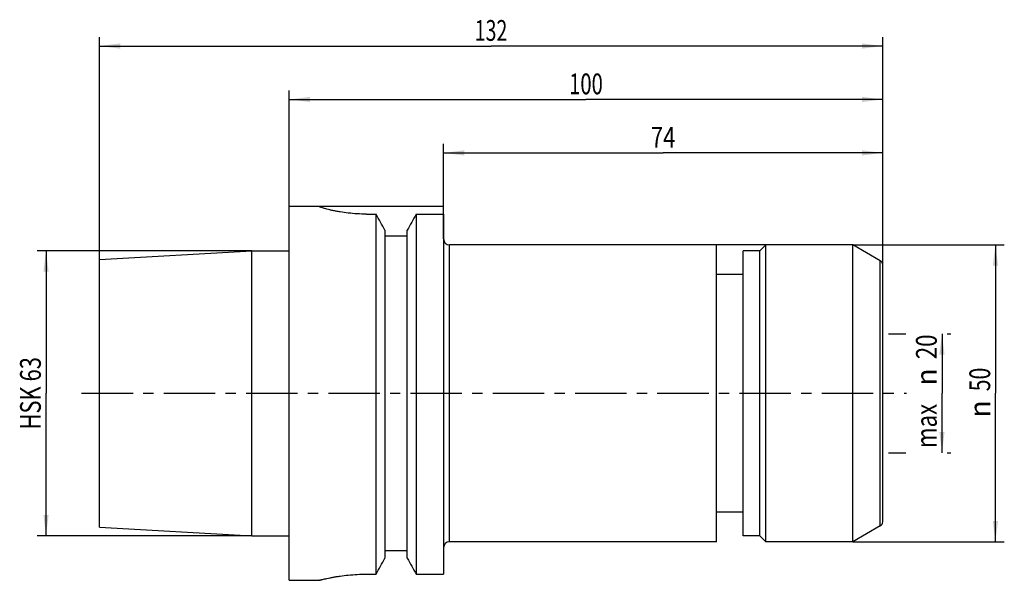
# Model space of a CAD drawing. Units: millimetres. Extents: x -45 to 120, y -32 to 63.
import ezdxf
from ezdxf.enums import TextEntityAlignment as Align

# ---------------------------------------------------------------- set-up
doc = ezdxf.new("R2010")
doc.units = ezdxf.units.MM
doc.header["$LTSCALE"] = 23.1
doc.linetypes.add('CENTER', pattern=[0.6, 0.375, -0.075, 0.075, -0.075])
doc.layers.get('0').update_dxf_attribs({"linetype": 'CONTINUOUS'})
for name, color, linetype in [('_03_2D_ZEICHNUNG_BEMASSUNGEN', 7, 'CONTINUOUS'), ('_26_BEZUGSACHSEN', 7, 'CONTINUOUS'), ('_30_VOLUMEN', 7, 'CONTINUOUS'), ('NOCUT', 7, 'CONTINUOUS')]:
    doc.layers.add(name, color=color, linetype=linetype)
doc.styles.get("Standard").update_dxf_attribs({"font": 'SIMPLEX.SHX', "width": 0.7})
doc.styles.add('TEXTSTYLE_2', font='gdt', dxfattribs={"width": 0.7})
doc.dimstyles.new('DIMSTYLE_1', dxfattribs={"dimtxt": 3.5, "dimasz": 3.5, "dimexe": 1.5, "dimexo": 0, "dimgap": 0.875, "dimtad": 1, "dimdsep": 46, "dimtxsty": 'STANDARD', "dimblk": '_FILLED', "dimblk1": '_FILLED', "dimblk2": '_FILLED', "dimcen": 0.09, "dimclrt": 2, "dimazin": 2, "dimtp": 0.3, "dimtm": 0.3, "dimtfac": 1, "dimtofl": 0, "dimtmove": 0, "dimatfit": 3, "dimldrblk": '_FILLED', "dimfxl": 1, "dimtolj": 1, "dimarcsym": 0})
doc.dimstyles.new('DIMSTYLE_2', dxfattribs={"dimtxt": 3.5, "dimasz": 3.5, "dimexe": 1.5, "dimexo": 0, "dimgap": 0.875, "dimtad": 1, "dimdsep": 46, "dimtxsty": 'STANDARD', "dimblk": '_FILLED', "dimblk1": '_FILLED', "dimblk2": '_FILLED', "dimcen": 0.09, "dimclrt": 2, "dimazin": 2, "dimtp": 0.5, "dimtm": 0.5, "dimtfac": 1, "dimtofl": 0, "dimtmove": 0, "dimatfit": 3, "dimldrblk": '_FILLED', "dimfxl": 1, "dimtolj": 1, "dimarcsym": 0})
doc.dimstyles.new('DIMSTYLE_3', dxfattribs={"dimtxt": 3.5, "dimasz": 3.5, "dimexe": 1.5, "dimexo": 0, "dimgap": 0.875, "dimtad": 1, "dimdsep": 46, "dimtxsty": 'STANDARD', "dimblk": '_FILLED', "dimblk1": '_FILLED', "dimblk2": '_FILLED', "dimcen": 0.09, "dimclrt": 2, "dimazin": 2, "dimtp": 0.2, "dimtm": 0.2, "dimtfac": 1, "dimtofl": 0, "dimtmove": 0, "dimatfit": 3, "dimldrblk": '_FILLED', "dimfxl": 1, "dimtolj": 1, "dimarcsym": 0})

# ---------------------------------------------------------------- blocks, each defined once
blk = doc.blocks.new('_FILLED')
at = {"color": 0, "linetype": 'BYBLOCK'}
blk.add_solid([(0, 0), (-1, 0.125), (-1, -0.125)], dxfattribs=at)
blk = doc.blocks.new('*D0')
at = {"layer": '_03_2D_ZEICHNUNG_BEMASSUNGEN', "color": 7, "linetype": 'CONTINUOUS'}
for p, q in [((26, 30.19), (26, 42)), ((100, 21.65), (100, 42)), ((26, 40.5), (63, 40.5)), ((100, 40.5), (63, 40.5))]:
    blk.add_line(p, q, dxfattribs=at)
at = {"layer": '_03_2D_ZEICHNUNG_BEMASSUNGEN', "color": 7, "linetype": 'CONTINUOUS', "xscale": 3.5, "yscale": 3.5, "zscale": 3.5, "rotation": 180}
blk.add_blockref('_FILLED', (26, 40.5), dxfattribs=at)
at = {"layer": '_03_2D_ZEICHNUNG_BEMASSUNGEN', "color": 7, "linetype": 'CONTINUOUS', "xscale": 3.5, "yscale": 3.5, "zscale": 3.5}
blk.add_blockref('_FILLED', (100, 40.5), dxfattribs=at)
at = {"layer": '_03_2D_ZEICHNUNG_BEMASSUNGEN', "color": 2, "linetype": 'CONTINUOUS', "width": 0.785714}
blk.add_text('74', height=3.5, dxfattribs=at).set_placement((63, 41.38), align=Align.CENTER)
blk = doc.blocks.new('*D1')
at = {"layer": '_03_2D_ZEICHNUNG_BEMASSUNGEN', "color": 7, "linetype": 'CONTINUOUS'}
for p, q in [((0, 21.65), (0, 51)), ((100, 21.65), (100, 51)), ((0, 49.5), (50, 49.5)), ((100, 49.5), (50, 49.5))]:
    blk.add_line(p, q, dxfattribs=at)
at = {"layer": '_03_2D_ZEICHNUNG_BEMASSUNGEN', "color": 7, "linetype": 'CONTINUOUS', "xscale": 3.5, "yscale": 3.5, "zscale": 3.5, "rotation": 180}
blk.add_blockref('_FILLED', (0, 49.5), dxfattribs=at)
at = {"layer": '_03_2D_ZEICHNUNG_BEMASSUNGEN', "color": 7, "linetype": 'CONTINUOUS', "xscale": 3.5, "yscale": 3.5, "zscale": 3.5}
blk.add_blockref('_FILLED', (100, 49.5), dxfattribs=at)
at = {"layer": '_03_2D_ZEICHNUNG_BEMASSUNGEN', "color": 2, "linetype": 'CONTINUOUS', "width": 0.714286}
blk.add_text('100', height=3.5, dxfattribs=at).set_placement((50, 50.375), align=Align.CENTER)
blk = doc.blocks.new('*D2')
at = {"layer": '_03_2D_ZEICHNUNG_BEMASSUNGEN', "color": 7, "linetype": 'CONTINUOUS'}
for p, q in [((-32, 22.54), (-32, 60)), ((100, 21.65), (100, 60)), ((-32, 58.5), (34, 58.5)), ((100, 58.5), (34, 58.5))]:
    blk.add_line(p, q, dxfattribs=at)
at = {"layer": '_03_2D_ZEICHNUNG_BEMASSUNGEN', "color": 7, "linetype": 'CONTINUOUS', "xscale": 3.5, "yscale": 3.5, "zscale": 3.5, "rotation": 180}
blk.add_blockref('_FILLED', (-32, 58.5), dxfattribs=at)
at = {"layer": '_03_2D_ZEICHNUNG_BEMASSUNGEN', "color": 7, "linetype": 'CONTINUOUS', "xscale": 3.5, "yscale": 3.5, "zscale": 3.5}
blk.add_blockref('_FILLED', (100, 58.5), dxfattribs=at)
at = {"layer": '_03_2D_ZEICHNUNG_BEMASSUNGEN', "color": 2, "linetype": 'CONTINUOUS', "width": 0.690476}
blk.add_text('132', height=3.5, dxfattribs=at).set_placement((34, 59.38), align=Align.CENTER)
blk = doc.blocks.new('*D3')
at = {"layer": '_03_2D_ZEICHNUNG_BEMASSUNGEN', "color": 7, "linetype": 'CONTINUOUS'}
for p, q in [((95, 25), (120.5, 25)), ((119, 25), (119, 0)), ((119, -25), (119, 0)), ((95, -25), (120.5, -25))]:
    blk.add_line(p, q, dxfattribs=at)
at = {"layer": '_03_2D_ZEICHNUNG_BEMASSUNGEN', "color": 7, "linetype": 'CONTINUOUS', "xscale": 3.5, "yscale": 3.5, "zscale": 3.5}
for p, rotation in [((119, 25), 90), ((119, -25), 270)]:
    blk.add_blockref('_FILLED', p, dxfattribs=dict(at, rotation=rotation))
at = {"layer": '_03_2D_ZEICHNUNG_BEMASSUNGEN', "color": 2, "linetype": 'CONTINUOUS', "width": 0.75}
blk.add_text('50', height=3.5, rotation=90, dxfattribs=at).set_placement((118.12, 2.33), align=Align.CENTER)
at = {"layer": '_03_2D_ZEICHNUNG_BEMASSUNGEN', "color": 2, "linetype": 'CONTINUOUS', "style": 'TEXTSTYLE_2'}
blk.add_text('n', height=3.5, rotation=90, dxfattribs=at).set_placement((118.12, -2.62), align=Align.CENTER)
blk = doc.blocks.new('*D4')
at = {"layer": '_03_2D_ZEICHNUNG_BEMASSUNGEN', "color": 7, "linetype": 'CONTINUOUS'}
for p, q in [((101, 10), (103.88, 10)), ((110, 10), (110, 0)), ((110.88, 10), (111.5, 10)), ((110, -10), (110, 0)), ((101, -10), (103.88, -10)), ((110.88, -10), (111.5, -10))]:
    blk.add_line(p, q, dxfattribs=at)
at = {"layer": '_03_2D_ZEICHNUNG_BEMASSUNGEN', "color": 7, "linetype": 'CONTINUOUS', "xscale": 3.5, "yscale": 3.5, "zscale": 3.5}
for p, rotation in [((110, 10), 90), ((110, -10), 270)]:
    blk.add_blockref('_FILLED', p, dxfattribs=dict(at, rotation=rotation))
at = {"layer": '_03_2D_ZEICHNUNG_BEMASSUNGEN', "color": 2, "linetype": 'CONTINUOUS', "width": 0.785714}
for s, p in [('20', (109.12, 7.83)), ('max ', (109.12, -5.08))]:
    blk.add_text(s, height=3.5, rotation=90, dxfattribs=at).set_placement(p, align=Align.CENTER)
at = {"layer": '_03_2D_ZEICHNUNG_BEMASSUNGEN', "color": 2, "linetype": 'CONTINUOUS', "style": 'TEXTSTYLE_2'}
blk.add_text('n', height=3.5, rotation=90, dxfattribs=at).set_placement((109.12, 2.75), align=Align.CENTER)
blk = doc.blocks.new('*D5')
at = {"layer": '_03_2D_ZEICHNUNG_BEMASSUNGEN', "color": 7, "linetype": 'CONTINUOUS'}
for p, q in [((-41.875, 24.005), (-42.5, 24.005)), ((-6.3, 24.005), (-41.875, 24.005)), ((-41, 24.005), (-41, 0)), ((-41, -24.005), (-41, 0)), ((-41.875, -24.005), (-42.5, -24.005)), ((-6.3, -24.005), (-41.875, -24.005))]:
    blk.add_line(p, q, dxfattribs=at)
at = {"layer": '_03_2D_ZEICHNUNG_BEMASSUNGEN', "color": 7, "linetype": 'CONTINUOUS', "xscale": 3.5, "yscale": 3.5, "zscale": 3.5}
for p, rotation in [((-41, 24.005), 90), ((-41, -24.005), 270)]:
    blk.add_blockref('_FILLED', p, dxfattribs=dict(at, rotation=rotation))
at = {"layer": '_03_2D_ZEICHNUNG_BEMASSUNGEN', "color": 2, "linetype": 'CONTINUOUS', "width": 0.77381}
blk.add_text('HSK 63', height=3.5, rotation=90, dxfattribs=at).set_placement((-41.875, 0), align=Align.CENTER)

msp = doc.modelspace()

# ---------------------------------------------------------------- linework, layer by layer
at = {"layer": '_26_BEZUGSACHSEN', "color": 7, "linetype": 'CENTER'}
msp.add_line((-35, 0), (104, 0), dxfattribs=at)
at = {"layer": '_30_VOLUMEN', "color": 4, "linetype": 'CONTINUOUS'}
for p, q in [((0, -31.5), (0, 31.5)), ((0, 31.5), (5, 31.5)), ((5, 31.5), (5, 31.484)), ((13, 30.187), (14.623, 30.187)), ((14.623, -30.467), (14.623, 30.187)), ((21.377, 30.187), (21.377, -30.467)), ((21.377, 30.187), (26, 30.187)), ((26, 30.187), (26, -30.467)), ((16.125, 27.46), (16.125, -27.768)), ((19.875, -27.768), (19.875, 27.46)), ((16.125, 26.5), (19.875, 26.5)), ((72, 25), (27, 25)), ((72, -25), (72, 25)), ((80.3, 25), (79.3, 24)), ((94.998, 25), (80.3, 25)), ((80.3, -25), (80.3, 25)), ((99.6, 22.343), (94.998, 25)), ((94.998, -25), (94.998, 25)), ((-32, 22.539), (-6.3, 24.005)), ((-6.3, -24.005), (-6.3, 24.005)), ((-6.3, 24.005), (0, 24.005)), ((79.3, 24), (76.5, 24)), ((76.5, -24), (76.5, 24)), ((79.3, -24), (79.3, 24)), ((-32, -22.539), (-32, 22.539)), ((100, -21.65), (100, 21.65)), ((76.5, 20), (72, 20)), ((76.5, -20), (72, -20)), ((-32, -22.539), (-6.3, -24.005)), ((99.6, -22.343), (94.998, -25)), ((-6.3, -24.005), (0, -24.005)), ((79.3, -24), (76.5, -24)), ((80.3, -25), (79.3, -24)), ((16.125, -26.5), (19.875, -26.5)), ((72, -25), (27, -25)), ((94.998, -25), (80.3, -25)), ((0, -31.5), (5, -31.5)), ((5.032, -31.492), (5, -31.5)), ((13, -30.467), (14.623, -30.467)), ((21.377, -30.467), (26, -30.467))]:
    msp.add_line(p, q, dxfattribs=at)
at = {"layer": '_30_VOLUMEN', "color": 7, "linetype": 'CONTINUOUS'}
for p, q in [((27, -25), (27, 25)), ((99.6, -22.343), (99.6, 22.343))]:
    msp.add_line(p, q, dxfattribs=at)
at = {"layer": '_30_VOLUMEN', "color": 4, "linetype": 'CONTINUOUS'}
for centre, radius, start, end in [((-749.309, -392.562), 873.102, 28.755231, 28.959526), ((785.309, -392.562), 873.102, 151.040474, 151.244769), ((27, 26), 1, 180, 270), ((99.2, 21.65), 0.8, 0, 60), ((99.2, -21.65), 0.8, 300, 360), ((27, -26), 1, 90, 180), ((-957.108, 512.245), 1113.012, 330.81663, 330.975648), ((993.108, 512.245), 1113.012, 209.024352, 209.18337)]:
    msp.add_arc(centre, radius, start, end, dxfattribs=at)
for points, knots in [([(13, 30.187), (12.477, 30.187), (11.45, 30.217), (9.963, 30.346), (8.794, 30.511), (7.934, 30.666), (7.357, 30.783), (6.835, 30.902), (6.37, 31.018), (5.969, 31.128), (5.635, 31.228), (5.399, 31.304), (5.248, 31.359), (5.161, 31.392), (5.093, 31.421), (5.044, 31.446), (5.015, 31.464), (5, 31.478), (5, 31.484)], [0, 0, 0, 0, 0.1926044, 0.3777912, 0.548727, 0.6269237, 0.6993287, 0.7652838, 0.8241614, 0.8753667, 0.9183489, 0.9526129, 0.9663416, 0.9777452, 0.986794, 0.9934704, 0.9978037, 1, 1, 1, 1]), ([(5, -31.5), (5.001, -31.499), (5.004, -31.499), (5.011, -31.497), (5.024, -31.494), (5.04, -31.49), (5.062, -31.484), (5.101, -31.474), (5.161, -31.459), (5.248, -31.438), (5.353, -31.412), (5.476, -31.382), (5.677, -31.335), (5.97, -31.267), (6.372, -31.179), (6.837, -31.083), (7.361, -30.983), (7.938, -30.883), (8.799, -30.75), (9.968, -30.606), (11.453, -30.494), (12.478, -30.467), (13, -30.467)], [0, 0, 0, 0, 0.0003095, 0.001238, 0.0027854, 0.0049517, 0.0077346, 0.0111306, 0.0197479, 0.0307757, 0.0441821, 0.0599199, 0.0779377, 0.1205969, 0.1716541, 0.2305502, 0.2966716, 0.3693703, 0.4479624, 0.6199008, 0.8062205, 1, 1, 1, 1])]:
    msp.add_open_spline(points, degree=3, knots=knots, dxfattribs=at)
at = {"layer": 'NOCUT', "color": 7, "linetype": 'CONTINUOUS'}
for p, q in [((0, 24.005), (0, 31.5)), ((0, 31.5), (26, 31.5)), ((26, 26), (26, 31.5)), ((94.998, 25), (27, 25)), ((99.6, 22.343), (94.998, 25)), ((-32, 22.539), (-6.3, 24.005)), ((-6.3, 24.005), (0, 24.005)), ((-32, 0), (-32, 22.539)), ((100, 0), (100, 21.65))]:
    msp.add_line(p, q, dxfattribs=at)
for centre, radius, start, end in [((27, 26), 1, 180, 270), ((99.2, 21.65), 0.8, 0, 60)]:
    msp.add_arc(centre, radius, start, end, dxfattribs=at)

# ---------------------------------------------------------------- dimensions: what is measured, and where the dimension line sits
at = {"layer": '_03_2D_ZEICHNUNG_BEMASSUNGEN', "color": 7, "linetype": 'CONTINUOUS'}
for base, p2, dimstyle, picture, middle in [((-32, 58.5), (-32, 22.539), 'DIMSTYLE_2', '*D2', (33.5, 58.5)), ((0, 49.5), (0, 21.65), 'DIMSTYLE_1', '*D1', (49.5, 49.5)), ((26, 40.5), (26, 30.187), 'DIMSTYLE_1', '*D0', (62.5, 40.5))]:
    dim = msp.add_linear_dim(base=base, p1=(100, 21.65), p2=p2, angle=180, dimstyle=dimstyle, dxfattribs=at)
    dim.commit()
    dim.dimension.update_dxf_attribs({"geometry": picture, "text_midpoint": middle, "dimtype": 160})
for base, p1, p2, angle, text, dimstyle, picture, middle in [((119, -25), (94.998, 25), (94.998, -25), 270, '%%c<>', 'DIMSTYLE_1', '*D3', (119, 0)), ((-41, 24.005), (-6.3, -24.005), (-6.3, 24.005), 90, 'HSK 63<>', 'DIMSTYLE_1', '*D5', (-41, -0.5)), ((110, -10), (101, 10), (101, -10), 270, 'max %%c<>', 'DIMSTYLE_3', '*D4', (110, 0))]:
    dim = msp.add_linear_dim(base=base, p1=p1, p2=p2, angle=angle, text=text, dimstyle=dimstyle, dxfattribs=at)
    dim.commit()
    dim.dimension.update_dxf_attribs({"geometry": picture, "text_midpoint": middle, "dimtype": 160})

doc.saveas('drawing.dxf')
